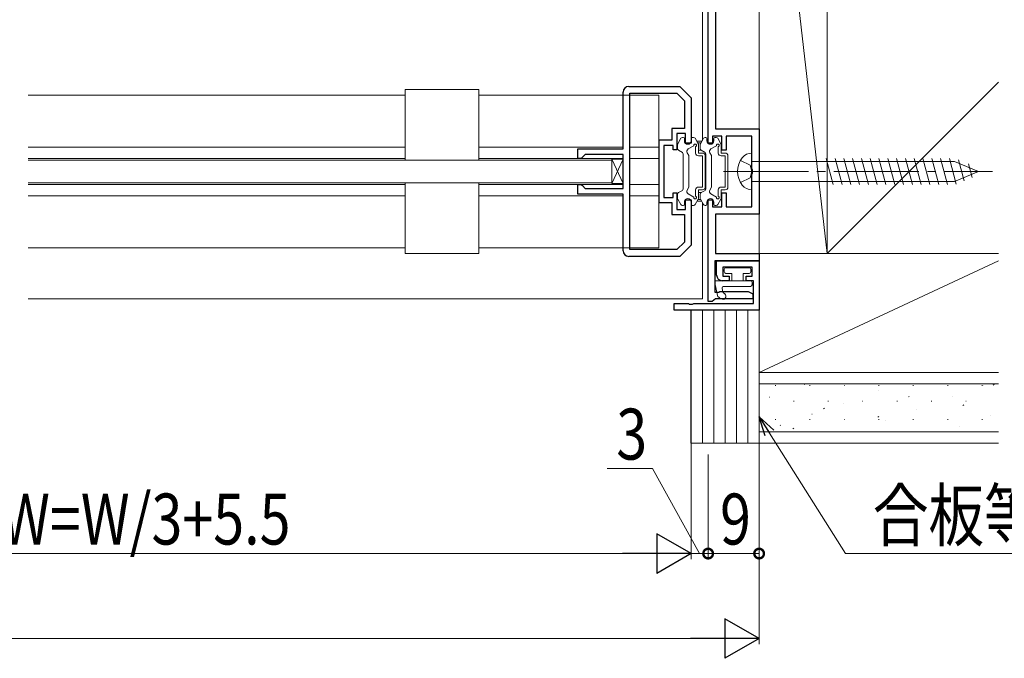
# Model space of a CAD drawing. Extents: x 0 to 1445, y 0 to 2234.
# Drawn here: x 1032 to 1205, y 1425 to 1538 of the extents above; entities that cross this region are included whole.
import ezdxf

# ---------------------------------------------------------------- set-up
doc = ezdxf.new("R2010")
doc.units = 0
doc.linetypes.add('YCENTER_1', pattern=[13, 10, -1, 1, -1])
doc.linetypes.add('YHIDDEN_1', pattern=[4, 3, -1])
for name, color, linetype, lineweight in [('YKK_11', 7, 'CONTINUOUS', 30), ('YKK_12', 2, 'CONTINUOUS', 13), ('YKK_13', 4, 'CONTINUOUS', 13), ('YKK_D', 6, 'CONTINUOUS', 13), ('YSS_K', 3, 'CONTINUOUS', 13)]:
    doc.layers.add(name, color=color, linetype=linetype, lineweight=lineweight)
doc.styles.add('text-b', font='extslim2.shx', dxfattribs={"width": 0.8, "bigfont": 'extfont2.shx'})

msp = doc.modelspace()

# ---------------------------------------------------------------- linework, layer by layer
at = {"layer": 'YKK_11', "color": 0, "linetype": 'ByBlock', "lineweight": -2, "ltscale": 0.5}
for p, q in [((1153.14, 1516.28), (1153.14, 1544.28)), ((1154.44, 1541.73), (1154.44, 1518.83)), ((1139.14, 1526.28), (1148.14, 1526.28)), ((1148.14, 1526.28), (1150.14, 1524.28)), ((1138.14, 1515.28), (1138.14, 1525.28)), ((1139.34, 1497.48), (1139.34, 1525.08)), ((1139.34, 1525.08), (1147.64, 1525.08)), ((1139.34, 1497.48), (1139.34, 1525.08)), ((1147.64, 1525.08), (1148.94, 1523.78)), ((1150.14, 1524.28), (1150.14, 1516.28)), ((1148.94, 1523.78), (1148.94, 1518.88)), ((1148.94, 1518.88), (1146.74, 1518.88)), ((1146.74, 1518.88), (1146.74, 1516.78)), ((1149.14, 1517.98), (1147.64, 1517.98)), ((1147.64, 1517.98), (1147.64, 1515.08)), ((1149.14, 1516.28), (1149.14, 1517.98)), ((1155.54, 1517.53), (1153.94, 1517.53)), ((1153.94, 1517.53), (1153.94, 1516.28)), ((1154.44, 1518.83), (1162.14, 1518.83)), ((1155.54, 1515.03), (1155.54, 1517.53)), ((1160.84, 1517.53), (1156.34, 1517.53)), ((1156.34, 1517.53), (1156.34, 1515.03)), ((1160.84, 1511.74), (1160.84, 1517.53)), ((1162.14, 1518.83), (1162.14, 1503.73)), ((1146.74, 1516.78), (1144.44, 1516.78)), ((1144.44, 1516.78), (1144.44, 1505.78)), ((1146.94, 1515.88), (1145.34, 1515.88)), ((1145.34, 1515.88), (1145.34, 1511.28)), ((1146.94, 1515.08), (1146.94, 1515.88)), ((1150.14, 1516.28), (1149.14, 1516.28)), ((1153.94, 1516.28), (1153.14, 1516.28)), ((1130.14, 1513.58), (1130.14, 1515.28)), ((1130.14, 1515.28), (1138.14, 1515.28)), ((1130.94, 1513.78), (1130.74, 1513.58)), ((1131.44, 1514.28), (1130.94, 1513.78)), ((1138.14, 1514.28), (1131.44, 1514.28)), ((1138.14, 1508.28), (1138.14, 1514.28)), ((1147.64, 1515.08), (1146.94, 1515.08)), ((1156.34, 1515.03), (1155.54, 1515.03)), ((1130.74, 1513.58), (1130.14, 1513.58)), ((1145.34, 1511.28), (1145.34, 1506.68)), ((1160.96, 1511.55), (1160.84, 1511.74)), ((1160.84, 1510.82), (1160.96, 1511)), ((1160.84, 1505.03), (1160.84, 1510.82)), ((1160.96, 1511), (1160.96, 1511.55)), ((1130.14, 1507.28), (1130.14, 1508.98)), ((1130.14, 1508.98), (1130.74, 1508.98)), ((1130.74, 1508.98), (1130.94, 1508.78)), ((1130.94, 1508.78), (1131.44, 1508.28)), ((1138.14, 1507.28), (1130.14, 1507.28)), ((1131.44, 1508.28), (1138.14, 1508.28)), ((1138.14, 1497.28), (1138.14, 1507.28)), ((1146.94, 1506.68), (1146.94, 1507.48)), ((1146.94, 1507.48), (1147.64, 1507.48)), ((1147.64, 1507.48), (1147.64, 1504.58)), ((1155.54, 1505.03), (1155.54, 1507.53)), ((1155.54, 1507.53), (1156.34, 1507.53)), ((1156.34, 1507.53), (1156.34, 1505.03)), ((1144.44, 1505.78), (1146.74, 1505.78)), ((1145.34, 1506.68), (1146.94, 1506.68)), ((1146.74, 1505.78), (1146.74, 1503.68)), ((1149.14, 1504.58), (1149.14, 1506.28)), ((1149.14, 1506.28), (1150.14, 1506.28)), ((1150.14, 1506.28), (1150.14, 1498.28)), ((1153.14, 1488.28), (1153.14, 1506.28)), ((1153.14, 1506.28), (1153.94, 1506.28)), ((1153.94, 1506.28), (1153.94, 1505.03)), ((1146.74, 1503.68), (1148.94, 1503.68)), ((1147.64, 1504.58), (1149.14, 1504.58)), ((1148.94, 1503.68), (1148.94, 1498.77)), ((1153.94, 1505.03), (1155.54, 1505.03)), ((1162.14, 1503.73), (1154.44, 1503.73)), ((1154.44, 1503.73), (1154.44, 1496.78)), ((1156.34, 1505.03), (1160.84, 1505.03)), ((1148.94, 1498.77), (1147.64, 1497.48)), ((1150.14, 1498.28), (1148.14, 1496.28)), ((1147.64, 1497.48), (1139.34, 1497.48)), ((1154.44, 1496.78), (1162.14, 1496.78)), ((1162.14, 1496.78), (1162.14, 1495.48)), ((1148.14, 1496.28), (1139.14, 1496.28)), ((1162.14, 1495.48), (1154.34, 1495.48)), ((1154.34, 1495.48), (1154.34, 1489.98)), ((1154.64, 1492.98), (1154.64, 1495.48)), ((1154.64, 1495.48), (1162.14, 1495.48)), ((1162.14, 1495.48), (1162.14, 1486.78)), ((1160.94, 1494.38), (1155.74, 1494.38)), ((1155.74, 1494.38), (1155.74, 1492.78)), ((1160.94, 1492.78), (1160.94, 1494.38)), ((1156.84, 1491.98), (1155.64, 1491.98)), ((1155.74, 1492.78), (1156.84, 1492.78)), ((1156.84, 1492.78), (1156.84, 1491.98)), ((1159.84, 1491.98), (1159.84, 1492.78)), ((1159.84, 1492.78), (1160.94, 1492.78)), ((1161.14, 1491.98), (1159.84, 1491.98)), ((1161.14, 1487.98), (1161.14, 1491.98)), ((1154.34, 1489.98), (1155.01, 1489.98)), ((1155.01, 1489.98), (1155.21, 1490.05)), ((1155.21, 1490.05), (1155.85, 1490.07)), ((1155.85, 1490.07), (1156.23, 1490.07)), ((1156.23, 1490.07), (1156.85, 1490.07)), ((1156.85, 1490.07), (1157.23, 1490.07)), ((1157.23, 1490.07), (1157.85, 1490.07)), ((1157.85, 1490.07), (1158.23, 1490.07)), ((1158.23, 1490.07), (1158.85, 1490.07)), ((1158.85, 1490.07), (1159.23, 1490.07)), ((1159.23, 1490.07), (1159.85, 1490.07)), ((1159.85, 1490.07), (1160.23, 1490.07)), ((1160.23, 1490.07), (1161.04, 1489.68)), ((1161.04, 1489.68), (1161.04, 1488.78)), ((1147.14, 1486.78), (1147.14, 1487.98)), ((1147.14, 1487.98), (1149.68, 1487.98)), ((1149.68, 1487.98), (1149.86, 1487.86)), ((1149.86, 1487.86), (1150.41, 1487.86)), ((1150.41, 1487.86), (1150.6, 1487.98)), ((1150.6, 1487.98), (1161.14, 1487.98)), ((1153.84, 1488.28), (1153.14, 1488.28)), ((1154.14, 1488.53), (1153.84, 1488.28)), ((1154.43, 1488.78), (1154.14, 1488.53)), ((1161.04, 1488.78), (1154.43, 1488.78)), ((1162.14, 1486.78), (1147.14, 1486.78))]:
    msp.add_line(p, q, dxfattribs=at)
for centre, start, end in [((1139.14, 1525.28), 90, 180), ((1139.14, 1497.28), 180, 270), ((1155.64, 1492.98), 180, 270)]:
    msp.add_arc(centre, 1, start, end, dxfattribs=at)
at = {"layer": 'YKK_12', "ltscale": 1.5}
for p, q in [((1152.14, 1543.78), (1152.14, 1516.77)), ((1033.12, 1524.78), (1099.64, 1524.78)), ((1112.64, 1524.78), (1144.44, 1524.78)), ((1144.44, 1497.78), (1144.44, 1524.78)), ((1033.12, 1515.58), (1099.64, 1515.58)), ((1112.64, 1515.58), (1138.14, 1515.58)), ((1144.44, 1515.58), (1139.34, 1515.58)), ((1033.12, 1513.58), (1099.64, 1513.58)), ((1099.64, 1513.58), (1048.14, 1513.58)), ((1099.64, 1513.58), (1056.14, 1513.58)), ((1112.64, 1513.58), (1130.64, 1513.58)), ((1138.14, 1513.58), (1112.64, 1513.58)), ((1130.74, 1513.58), (1130.64, 1513.58)), ((1144.44, 1513.58), (1139.34, 1513.58)), ((1033.12, 1508.98), (1099.64, 1508.98)), ((1099.64, 1508.98), (1048.14, 1508.98)), ((1099.64, 1508.98), (1056.14, 1508.98)), ((1129.14, 1508.98), (1112.64, 1508.98)), ((1112.64, 1508.98), (1130.14, 1508.98)), ((1138.14, 1508.98), (1112.64, 1508.98)), ((1144.44, 1508.98), (1139.34, 1508.98)), ((1033.12, 1506.98), (1099.64, 1506.98)), ((1112.64, 1506.98), (1138.14, 1506.98)), ((1144.44, 1506.98), (1139.34, 1506.98)), ((1152.14, 1505.78), (1152.14, 1488.78)), ((1033.12, 1497.78), (1099.64, 1497.78)), ((1112.64, 1497.78), (1144.44, 1497.78)), ((1152.14, 1488.78), (1033.12, 1488.78))]:
    msp.add_line(p, q, dxfattribs=at)
at = {"layer": 'YKK_12', "linetype": 'Continuous', "ltscale": 1.5}
for p, q in [((1152.03, 1516.61), (1151.15, 1516.61)), ((1151.85, 1516.31), (1151.32, 1516.31)), ((1151.87, 1515.06), (1151.44, 1515.06)), ((1151.87, 1507.56), (1151.44, 1507.56)), ((1152.03, 1506.01), (1151.15, 1506.01)), ((1151.85, 1506.31), (1151.32, 1506.31))]:
    msp.add_line(p, q, dxfattribs=at)
at = {"layer": 'YKK_13'}
for p, q in [((1112.64, 1525.78), (1099.64, 1525.78)), ((1099.64, 1513.28), (1099.64, 1525.78)), ((1112.64, 1513.28), (1112.64, 1525.78)), ((1136.14, 1513.43), (1138.14, 1513.43)), ((1136.14, 1509.13), (1136.14, 1513.43)), ((1138.14, 1509.13), (1136.14, 1513.43)), ((1138.14, 1513.43), (1136.14, 1509.13)), ((1138.14, 1513.43), (1138.14, 1509.13)), ((1099.64, 1509.28), (1099.64, 1496.78)), ((1112.64, 1509.28), (1112.64, 1496.78)), ((1138.14, 1509.13), (1136.14, 1509.13)), ((1112.64, 1496.78), (1099.64, 1496.78)), ((1155.99, 1493.58), (1155.99, 1493.98)), ((1160.39, 1494.28), (1156.29, 1494.28)), ((1157.34, 1493.28), (1156.29, 1493.28)), ((1157.34, 1493.28), (1157.34, 1491.98)), ((1159.34, 1491.98), (1159.34, 1493.28)), ((1159.34, 1493.28), (1160.39, 1493.28)), ((1160.69, 1493.58), (1160.69, 1493.98)), ((1154.77, 1489.38), (1154.3, 1491.62)), ((1160.59, 1491.98), (1154.59, 1491.98)), ((1160.89, 1491.28), (1160.89, 1491.68)), ((1155.76, 1490), (1155.63, 1490.62)), ((1155.87, 1489.83), (1156.08, 1489.66)), ((1155.92, 1490.98), (1160.59, 1490.98)), ((1154.87, 1489.21), (1155.4, 1488.8))]:
    msp.add_line(p, q, dxfattribs=at)
at = {"layer": 'YKK_13', "ltscale": 1.5}
for p, q in [((1148.61, 1517.28), (1148.74, 1517.28)), ((1150.57, 1517.28), (1150.34, 1517.28)), ((1147.74, 1515.28), (1147.74, 1516)), ((1147.78, 1516.15), (1148.35, 1517.13)), ((1148.94, 1516.68), (1148.94, 1517.08)), ((1149.64, 1515.25), (1150.6, 1515.81)), ((1150.14, 1516.68), (1150.14, 1517.08)), ((1151.4, 1516.15), (1150.83, 1517.13)), ((1150.94, 1514.53), (1150.94, 1515.65)), ((1151.44, 1514.53), (1151.44, 1516)), ((1147.89, 1515.02), (1148.59, 1514.61)), ((1148.74, 1514.35), (1148.74, 1508.2)), ((1149.74, 1514.08), (1149.45, 1514.57)), ((1149.74, 1508.48), (1149.74, 1514.08)), ((1151.44, 1514.53), (1152.14, 1514.53)), ((1151.44, 1514.03), (1152.14, 1514.03)), ((1152.14, 1508.53), (1152.14, 1514.03)), ((1152.64, 1508.53), (1152.64, 1514.03)), ((1136.14, 1513.28), (1033.12, 1513.28)), ((1136.14, 1513.28), (1048.09, 1513.28)), ((1136.14, 1509.28), (1136.14, 1513.28)), ((1033.12, 1509.28), (1136.14, 1509.28)), ((1048.09, 1509.28), (1136.14, 1509.28)), ((1147.74, 1507.28), (1147.74, 1506.56)), ((1147.89, 1507.54), (1148.59, 1507.94)), ((1149.74, 1508.48), (1149.45, 1507.98)), ((1149.64, 1507.3), (1150.6, 1506.75)), ((1150.94, 1506.91), (1150.94, 1508.03)), ((1151.44, 1508.53), (1152.14, 1508.53)), ((1151.44, 1508.03), (1152.14, 1508.03)), ((1151.44, 1506.56), (1151.44, 1508.03)), ((1147.78, 1506.41), (1148.35, 1505.43)), ((1148.61, 1505.28), (1148.74, 1505.28)), ((1148.94, 1505.88), (1148.94, 1505.48)), ((1150.14, 1505.88), (1150.14, 1505.48)), ((1150.57, 1505.28), (1150.34, 1505.28)), ((1151.4, 1506.41), (1150.83, 1505.43))]:
    msp.add_line(p, q, dxfattribs=at)
at = {"layer": 'YKK_13', "linetype": 'Continuous', "ltscale": 1.5}
for p, q in [((1152.61, 1517.28), (1152.74, 1517.28)), ((1152.61, 1517.28), (1152.74, 1517.28)), ((1154.57, 1517.28), (1154.34, 1517.28)), ((1154.57, 1517.28), (1154.34, 1517.28)), ((1151.74, 1515.28), (1151.74, 1516)), ((1151.74, 1515.28), (1151.74, 1516)), ((1151.78, 1516.15), (1152.35, 1517.13)), ((1151.78, 1516.15), (1152.35, 1517.13)), ((1152.94, 1516.68), (1152.94, 1517.08)), ((1152.94, 1516.68), (1152.94, 1517.08)), ((1153.64, 1515.25), (1154.6, 1515.81)), ((1153.64, 1515.25), (1154.6, 1515.81)), ((1154.14, 1516.68), (1154.14, 1517.08)), ((1154.14, 1516.68), (1154.14, 1517.08)), ((1155.4, 1516.15), (1154.83, 1517.13)), ((1155.4, 1516.15), (1154.83, 1517.13)), ((1154.94, 1515.65), (1154.94, 1514.53)), ((1154.94, 1514.53), (1154.94, 1515.65)), ((1155.44, 1516), (1155.44, 1514.53)), ((1155.44, 1514.53), (1155.44, 1516)), ((1151.89, 1515.02), (1152.59, 1514.61)), ((1151.89, 1515.02), (1152.59, 1514.61)), ((1152.74, 1508.2), (1152.74, 1514.35)), ((1152.74, 1514.35), (1152.74, 1508.2)), ((1153.74, 1514.08), (1153.45, 1514.57)), ((1153.74, 1514.08), (1153.45, 1514.57)), ((1153.74, 1514.08), (1153.74, 1508.48)), ((1153.74, 1508.48), (1153.74, 1514.08)), ((1155.44, 1514.53), (1156.14, 1514.53)), ((1155.44, 1514.53), (1156.14, 1514.53)), ((1155.44, 1514.03), (1156.14, 1514.03)), ((1155.44, 1514.03), (1156.14, 1514.03)), ((1156.14, 1514.03), (1156.14, 1508.53)), ((1156.14, 1508.53), (1156.14, 1514.03)), ((1156.64, 1514.03), (1156.64, 1508.53)), ((1156.64, 1508.53), (1156.64, 1514.03)), ((1160.84, 1508.03), (1160.84, 1514.53)), ((1160.84, 1513.03), (1196.61, 1513.03)), ((1173.98, 1513.58), (1175.22, 1508.98)), ((1175.54, 1513.58), (1176.77, 1508.98)), ((1177.09, 1513.58), (1178.32, 1508.98)), ((1178.64, 1513.58), (1179.87, 1508.98)), ((1180.19, 1513.58), (1181.43, 1508.98)), ((1181.75, 1513.58), (1182.98, 1508.98)), ((1183.3, 1513.58), (1184.53, 1508.98)), ((1184.85, 1513.58), (1186.09, 1508.98)), ((1186.41, 1513.58), (1187.64, 1508.98)), ((1187.96, 1513.58), (1189.19, 1508.98)), ((1189.51, 1513.58), (1190.74, 1508.98)), ((1191.06, 1513.58), (1192.3, 1508.98)), ((1192.62, 1513.58), (1193.85, 1508.98)), ((1194.17, 1513.58), (1195.4, 1508.98)), ((1195.72, 1513.58), (1196.93, 1509.06)), ((1200.84, 1511.28), (1196.61, 1513.03)), ((1197.35, 1513.32), (1198.33, 1509.64)), ((1199.09, 1512.6), (1199.73, 1510.22)), ((1200.84, 1511.28), (1196.61, 1509.53)), ((1200.84, 1511.28), (1196.61, 1509.53)), ((1160.84, 1509.53), (1196.61, 1509.53)), ((1151.74, 1507.28), (1151.74, 1506.56)), ((1151.74, 1507.28), (1151.74, 1506.56)), ((1151.89, 1507.54), (1152.59, 1507.94)), ((1151.89, 1507.54), (1152.59, 1507.94)), ((1153.74, 1508.48), (1153.45, 1507.98)), ((1153.74, 1508.48), (1153.45, 1507.98)), ((1153.64, 1507.3), (1154.6, 1506.75)), ((1153.64, 1507.3), (1154.6, 1506.75)), ((1154.94, 1508.03), (1154.94, 1506.91)), ((1154.94, 1506.91), (1154.94, 1508.03)), ((1155.44, 1508.53), (1156.14, 1508.53)), ((1155.44, 1508.53), (1156.14, 1508.53)), ((1155.44, 1508.03), (1156.14, 1508.03)), ((1155.44, 1508.03), (1155.44, 1506.56)), ((1155.44, 1508.03), (1156.14, 1508.03)), ((1155.44, 1506.56), (1155.44, 1508.03)), ((1151.78, 1506.41), (1152.35, 1505.43)), ((1151.78, 1506.41), (1152.35, 1505.43)), ((1152.61, 1505.28), (1152.74, 1505.28)), ((1152.61, 1505.28), (1152.74, 1505.28)), ((1152.94, 1505.88), (1152.94, 1505.48)), ((1152.94, 1505.88), (1152.94, 1505.48)), ((1154.14, 1505.88), (1154.14, 1505.48)), ((1154.14, 1505.88), (1154.14, 1505.48)), ((1154.57, 1505.28), (1154.34, 1505.28)), ((1154.57, 1505.28), (1154.34, 1505.28)), ((1155.4, 1506.41), (1154.83, 1505.43)), ((1155.4, 1506.41), (1154.83, 1505.43))]:
    msp.add_line(p, q, dxfattribs=at)
at = {"layer": 'YKK_13', "linetype": 'YHIDDEN_1', "ltscale": 1.5}
for p, q in [((1158.85, 1513.23), (1160.57, 1512.37)), ((1160.84, 1511.28), (1160.57, 1512.37)), ((1160.84, 1511.28), (1160.57, 1510.18)), ((1158.85, 1509.33), (1160.57, 1510.18))]:
    msp.add_line(p, q, dxfattribs=at)
at = {"layer": 'YKK_13', "linetype": 'YCENTER_1', "ltscale": 1.5}
msp.add_line((1155.84, 1511.28), (1203.34, 1511.28), dxfattribs=at)
at = {"layer": 'YKK_13', "ltscale": 1.5}
for centre, radius, start, end in [((1148.61, 1516.98), 0.3, 90, 150), ((1148.74, 1517.08), 0.2, 360, 90), ((1150.34, 1517.08), 0.2, 90, 180), ((1150.57, 1516.98), 0.3, 30, 90), ((1148.04, 1516), 0.3, 150, 180), ((1149.54, 1516.68), 0.6, 180, 360), ((1150.84, 1515.88), 0.25, 293.5782, 196.0453), ((1151.14, 1516), 0.3, 360, 30), ((1148.04, 1515.28), 0.3, 180, 240), ((1148.44, 1514.35), 0.3, 360, 60), ((1149.89, 1514.82), 0.5, 120, 210), ((1151.44, 1514.53), 0.5, 180, 270), ((1152.14, 1514.03), 0.5, 360, 90), ((1148.04, 1507.28), 0.3, 120, 180), ((1148.44, 1508.2), 0.3, 300, 360), ((1149.89, 1507.73), 0.5, 150, 240), ((1150.84, 1506.68), 0.25, 163.9547, 66.4218), ((1151.44, 1508.03), 0.5, 90, 180), ((1152.14, 1508.53), 0.5, 270, 360), ((1148.04, 1506.56), 0.3, 180, 210), ((1148.61, 1505.58), 0.3, 210, 270), ((1148.74, 1505.48), 0.2, 270, 360), ((1149.54, 1505.88), 0.6, 360, 180), ((1150.34, 1505.48), 0.2, 180, 270), ((1150.57, 1505.58), 0.3, 270, 330), ((1151.14, 1506.56), 0.3, 330, 360)]:
    msp.add_arc(centre, radius, start, end, dxfattribs=at)
at = {"layer": 'YKK_13', "linetype": 'Continuous', "ltscale": 1.5}
for centre, radius, start, end in [((1152.61, 1516.98), 0.3, 90, 150), ((1152.61, 1516.98), 0.3, 90, 150), ((1152.74, 1517.08), 0.2, 0, 90), ((1152.74, 1517.08), 0.2, 0, 90), ((1154.34, 1517.08), 0.2, 90, 180), ((1154.34, 1517.08), 0.2, 90, 180), ((1154.57, 1516.98), 0.3, 30, 90), ((1154.57, 1516.98), 0.3, 30, 90), ((1152.04, 1516), 0.3, 150, 180), ((1152.04, 1516), 0.3, 150, 180), ((1153.54, 1516.68), 0.6, 180, 0), ((1153.54, 1516.68), 0.6, 180, 0), ((1154.84, 1515.88), 0.25, 293.5782, 196.0453), ((1154.84, 1515.88), 0.25, 293.5782, 196.0453), ((1155.14, 1516), 0.3, 0, 30), ((1155.14, 1516), 0.3, 0, 30), ((1152.04, 1515.28), 0.3, 180, 240), ((1152.04, 1515.28), 0.3, 180, 240), ((1152.44, 1514.35), 0.3, 0, 60), ((1152.44, 1514.35), 0.3, 0, 60), ((1153.89, 1514.82), 0.5, 120, 210), ((1153.89, 1514.82), 0.5, 120, 210), ((1155.44, 1514.53), 0.5, 180, 270), ((1155.44, 1514.53), 0.5, 180, 270), ((1156.14, 1514.03), 0.5, 0, 90), ((1156.14, 1514.03), 0.5, 0, 90), ((1160.83, 1512.43), 2.1, 89.6611, 142.7508), ((1162.34, 1511.28), 4, 142.7508, 217.2492), ((1160.83, 1510.13), 2.1, 217.2492, 270.3389), ((1152.04, 1507.28), 0.3, 120, 180), ((1152.04, 1507.28), 0.3, 120, 180), ((1152.44, 1508.2), 0.3, 300, 0), ((1152.44, 1508.2), 0.3, 300, 0), ((1153.89, 1507.73), 0.5, 150, 240), ((1153.89, 1507.73), 0.5, 150, 240), ((1154.84, 1506.68), 0.25, 163.9547, 66.4218), ((1154.84, 1506.68), 0.25, 163.9547, 66.4218), ((1155.44, 1508.03), 0.5, 90, 180), ((1155.44, 1508.03), 0.5, 90, 180), ((1156.14, 1508.53), 0.5, 270, 0), ((1156.14, 1508.53), 0.5, 270, 0), ((1152.04, 1506.56), 0.3, 180, 210), ((1152.04, 1506.56), 0.3, 180, 210), ((1152.61, 1505.58), 0.3, 210, 270), ((1152.61, 1505.58), 0.3, 210, 270), ((1152.74, 1505.48), 0.2, 270, 0), ((1152.74, 1505.48), 0.2, 270, 0), ((1153.54, 1505.88), 0.6, 0, 180), ((1153.54, 1505.88), 0.6, 0, 180), ((1154.34, 1505.48), 0.2, 180, 270), ((1154.34, 1505.48), 0.2, 180, 270), ((1154.57, 1505.58), 0.3, 270, 330), ((1154.57, 1505.58), 0.3, 270, 330), ((1155.14, 1506.56), 0.3, 330, 0), ((1155.14, 1506.56), 0.3, 330, 0)]:
    msp.add_arc(centre, radius, start, end, dxfattribs=at)
at = {"layer": 'YKK_13'}
for centre, radius, start, end in [((1156.29, 1493.98), 0.3, 90, 180), ((1156.29, 1493.58), 0.3, 180, 270), ((1160.39, 1493.98), 0.3, 0, 90), ((1160.39, 1493.58), 0.3, 270, 0), ((1154.59, 1491.68), 0.3, 90, 191.9195), ((1160.59, 1491.68), 0.3, 360, 90), ((1160.59, 1491.28), 0.3, 270, 360), ((1155.74, 1489.23), 0.55, 231.6669, 51.6669), ((1155.92, 1490.68), 0.3, 90, 191.9195), ((1156.05, 1490.06), 0.3, 191.9195, 231.6669), ((1155.06, 1489.45), 0.3, 191.9195, 231.6669)]:
    msp.add_arc(centre, radius, start, end, dxfattribs=at)
at = {"layer": 'YKK_D', "ltscale": 1.5}
for p, q in [((1150.14, 1483.78), (1150.14, 1442.78)), ((1162.14, 1483.78), (1162.14, 1427.78)), ((957.14, 1443.78), (1143.14, 1443.78)), ((585.14, 1428.78), (1155.14, 1428.78))]:
    msp.add_line(p, q, dxfattribs=at)
at = {"layer": 'YKK_D', "linetype": 'ByBlock', "lineweight": -2}
for p, q in [((1163.19, 1464.59), (1162.14, 1467.95)), ((1162.14, 1467.95), (1164.73, 1465.56)), ((1162.14, 1467.95), (1163.96, 1465.07))]:
    msp.add_line(p, q, dxfattribs=at)
at = {"layer": 'YKK_D'}
for p, q in [((1163.96, 1465.07), (1177.41, 1443.78)), ((1153.14, 1461.28), (1153.14, 1442.78)), ((1143.33, 1458.78), (1135.33, 1458.78)), ((1151.64, 1443.78), (1143.33, 1458.78)), ((1150.14, 1443.78), (1146.74, 1443.78)), ((1153.14, 1443.78), (1150.14, 1443.78)), ((1153.14, 1443.78), (1150.14, 1443.78)), ((1162.14, 1443.78), (1153.14, 1443.78)), ((1153.14, 1443.78), (1156.54, 1443.78)), ((1177.41, 1443.78), (1208.71, 1443.78))]:
    msp.add_line(p, q, dxfattribs=at)
at = {"layer": 'YKK_D', "lineweight": -2}
for p, q in [((1150.14, 1443.78), (1144.08, 1447.28)), ((1144.08, 1447.28), (1144.08, 1440.28)), ((1150.14, 1443.78), (1138.01, 1443.78)), ((1150.14, 1443.78), (1144.08, 1440.28)), ((1162.14, 1428.78), (1156.08, 1432.28)), ((1156.08, 1432.28), (1156.08, 1425.28)), ((1162.14, 1428.78), (1150.01, 1428.78)), ((1162.14, 1428.78), (1156.08, 1425.28))]:
    msp.add_line(p, q, dxfattribs=at)
at = {"layer": 'YKK_D', "linetype": 'ByBlock', "const_width": 1.7}
for points in [[(1153.35, 1443.78, 1), (1152.93, 1443.78, 1)], [(1153.35, 1443.78, 1), (1152.93, 1443.78, 1)], [(1161.93, 1443.78, 1), (1162.35, 1443.78, 1)]]:
    msp.add_lwpolyline(points, format="xyb", close=True, dxfattribs=at)
at = {"layer": 'YSS_K'}
for p, q in [((1162.14, 1496.78), (1162.14, 1601.78)), ((1162.14, 1601.78), (1174.14, 1496.78)), ((1174.14, 1496.78), (1174.14, 1601.78)), ((1204.42, 1527.06), (1174.14, 1496.78)), ((1162.14, 1486.78), (1162.14, 1496.78)), ((1174.14, 1496.78), (1162.14, 1496.78)), ((1174.14, 1496.78), (1204.42, 1496.78)), ((1162.14, 1475.78), (1204.42, 1495.51)), ((1150.14, 1486.78), (1162.14, 1486.78)), ((1162.14, 1486.78), (1162.14, 1465.28)), ((1162.14, 1463.28), (1162.14, 1486.78)), ((1204.42, 1475.78), (1162.14, 1475.78)), ((1204.42, 1473.78), (1162.14, 1473.78)), ((1164.98, 1473.46), (1165.08, 1473.46)), ((1170.17, 1473.63), (1170.19, 1473.64)), ((1171.06, 1473.46), (1171.16, 1473.46)), ((1177.14, 1473.46), (1177.24, 1473.46)), ((1183.19, 1472.56), (1183.21, 1472.56)), ((1183.22, 1473.46), (1183.32, 1473.46)), ((1189.3, 1473.46), (1189.4, 1473.46)), ((1195.38, 1473.46), (1195.48, 1473.46)), ((1201.46, 1473.46), (1201.56, 1473.46)), ((1201.79, 1473.46), (1201.81, 1473.47)), ((1203.47, 1473.52), (1203.63, 1473.64)), ((1162.14, 1470.71), (1162.23, 1470.71)), ((1163.93, 1471.42), (1163.95, 1471.43)), ((1168.21, 1470.71), (1168.31, 1470.71)), ((1174.29, 1470.71), (1174.39, 1470.71)), ((1176.95, 1470.35), (1176.97, 1470.35)), ((1180.37, 1470.71), (1180.47, 1470.71)), ((1186.45, 1470.71), (1186.55, 1470.71)), ((1188.48, 1471.44), (1188.65, 1471.55)), ((1192.53, 1470.71), (1192.63, 1470.71)), ((1196.21, 1471.49), (1196.23, 1471.49)), ((1198.61, 1470.71), (1198.71, 1470.71)), ((1173.5, 1469.36), (1173.67, 1469.47)), ((1189.97, 1469.28), (1189.99, 1469.28)), ((1198.09, 1469.96), (1198.25, 1470.08)), ((1164.98, 1467.48), (1165.08, 1467.48)), ((1171.06, 1467.48), (1171.16, 1467.48)), ((1171.46, 1468.4), (1171.48, 1468.41)), ((1177.14, 1467.48), (1177.24, 1467.48)), ((1183.1, 1467.88), (1183.27, 1467.99)), ((1183.22, 1467.48), (1183.32, 1467.48)), ((1184.48, 1467.33), (1184.5, 1467.34)), ((1189.3, 1467.48), (1189.4, 1467.48)), ((1195.38, 1467.48), (1195.48, 1467.48)), ((1201.46, 1467.48), (1201.56, 1467.48)), ((1202.99, 1468.2), (1203.01, 1468.21)), ((1162.14, 1465.28), (1204.42, 1465.28)), ((1165.88, 1466.43), (1165.9, 1466.44)), ((1168.12, 1465.8), (1168.29, 1465.91)), ((1178.9, 1465.36), (1178.92, 1465.36)), ((1197.5, 1466.26), (1197.52, 1466.27)), ((1150.14, 1463.28), (1162.14, 1463.28)), ((1162.14, 1463.28), (1204.42, 1463.28))]:
    msp.add_line(p, q, dxfattribs=at)
at = {"layer": 'YSS_K', "lineweight": 30}
msp.add_line((1150.14, 1463.28), (1150.14, 1486.78), dxfattribs=at)
at = {"layer": 'YSS_K', "lineweight": 13}
for p, q in [((1152.14, 1463.28), (1152.14, 1486.78)), ((1154.14, 1463.28), (1154.14, 1486.78)), ((1156.14, 1463.28), (1156.14, 1486.78)), ((1158.14, 1463.28), (1158.14, 1486.78)), ((1160.14, 1463.28), (1160.14, 1486.78))]:
    msp.add_line(p, q, dxfattribs=at)

# ---------------------------------------------------------------- texts
at = {"layer": 'YKK_D', "style": 'text-b', "width": 0.8}
for s, p in [('3', (1136.93, 1460.38)), ('合板等', (1182.21, 1446.04)), ('DW=W/3+5.5', (1021.58, 1445.38)), ('9', (1155.24, 1445.38))]:
    msp.add_text(s, height=9, dxfattribs=at).set_placement(p)

doc.saveas('drawing.dxf')
